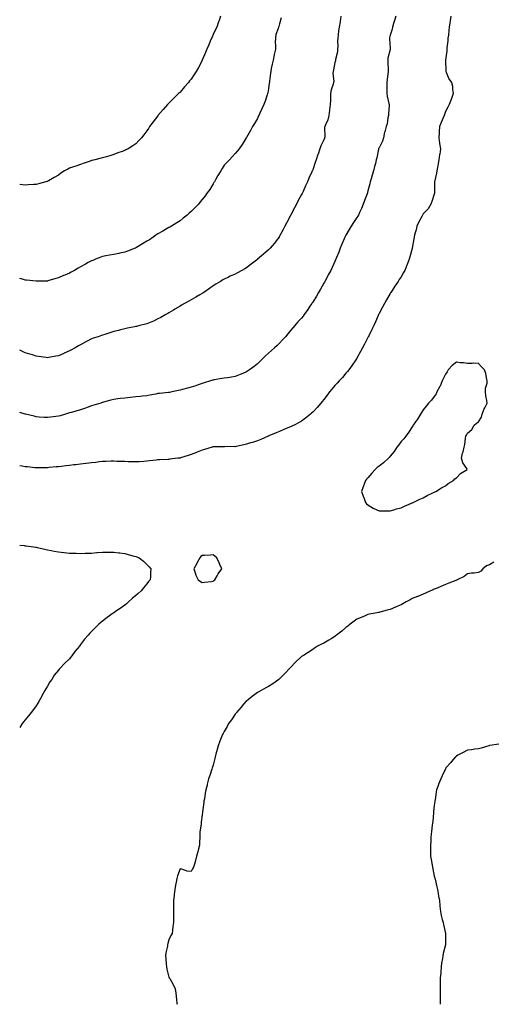
# Model space of a CAD drawing. Units: inches. Extents: x 865523 to 868163, y 7210778 to 7213418.
# Drawn here: x 865523 to 865951, y 7210778 to 7211669 of the extents above; entities that cross this region are included whole.
import ezdxf

# ---------------------------------------------------------------- set-up
doc = ezdxf.new("R2010")
doc.units = ezdxf.units.IN
doc.header["$MEASUREMENT"] = 0
doc.layers.add('Contour_86557210', color=7, linetype='Continuous', true_color=0x50899c)

msp = doc.modelspace()

# ---------------------------------------------------------------- linework, layer by layer
at = {"layer": 'Contour_86557210'}
for points in [[(865813.61, 7211671.92, 3325), (865812.89, 7211667.08, 3325), (865812.8, 7211666.67, 3325), (865811.97, 7211661.92, 3325), (865811.37, 7211658.6, 3325), (865811.11, 7211654.99, 3325), (865810.65, 7211651.92, 3325), (865810.6, 7211649.36, 3325), (865810.68, 7211644.56, 3325), (865810.64, 7211641.92, 3325), (865810.42, 7211639.56, 3325), (865808.73, 7211632.6, 3325), (865808.65, 7211631.92, 3325), (865808.55, 7211631.43, 3325), (865808.05, 7211629.97, 3325), (865806.73, 7211623.23, 3325), (865806.56, 7211621.92, 3325), (865806.4, 7211620.28, 3325), (865807.09, 7211612.88, 3325), (865806.95, 7211611.92, 3325), (865806.61, 7211610.47, 3325), (865804.82, 7211605.16, 3325), (865804.23, 7211601.92, 3325), (865804.05, 7211597.92, 3325), (865804.18, 7211595.79, 3325), (865803.97, 7211591.92, 3325), (865803.32, 7211587.19, 3325), (865803.22, 7211586.74, 3325), (865802.69, 7211581.92, 3325), (865801.9, 7211578.07, 3325), (865799.55, 7211573.42, 3325), (865799.04, 7211571.92, 3325), (865798.87, 7211571.1, 3325), (865798.9, 7211562.78, 3325), (865798.78, 7211561.92, 3325), (865798.62, 7211561.35, 3325), (865798.05, 7211559.95, 3325), (865795.55, 7211554.42, 3325), (865794.5, 7211551.92, 3325), (865792.87, 7211547.1, 3325), (865792.7, 7211546.57, 3325), (865791.19, 7211541.92, 3325), (865790.37, 7211539.6, 3325), (865788.05, 7211532.97, 3325), (865787.74, 7211532.23, 3325), (865787.61, 7211531.92, 3325), (865787.28, 7211531.14, 3325), (865784.71, 7211525.26, 3325), (865783.32, 7211521.92, 3325), (865781.65, 7211518.33, 3325), (865779.47, 7211513.35, 3325), (865778.84, 7211511.92, 3325), (865778.57, 7211511.41, 3325), (865778.05, 7211510.38, 3325), (865775.01, 7211504.95, 3325), (865773.39, 7211501.92, 3325), (865771.51, 7211498.46, 3325), (865768.34, 7211492.21, 3325), (865768.19, 7211491.92, 3325), (865768.14, 7211491.82, 3325), (865768.05, 7211491.63, 3325), (865764.66, 7211485.32, 3325), (865762.89, 7211481.92, 3325), (865761.25, 7211478.72, 3325), (865758.05, 7211472.72, 3325), (865757.77, 7211472.21, 3325), (865757.6, 7211471.92, 3325), (865755.93, 7211469.81, 3325), (865753.41, 7211466.57, 3325), (865749.52, 7211461.92, 3325), (865748.81, 7211461.16, 3325), (865748.05, 7211460.38, 3325), (865743.49, 7211456.47, 3325), (865738.24, 7211451.92, 3325), (865738.14, 7211451.82, 3325), (865738.05, 7211451.74, 3325), (865737.32, 7211451.2, 3325), (865732.44, 7211447.53, 3325), (865728.05, 7211444.15, 3325), (865726.59, 7211443.38, 3325), (865723.98, 7211441.92, 3325), (865720.15, 7211439.81, 3325), (865718.05, 7211438.58, 3325), (865713.42, 7211436.55, 3325), (865712.02, 7211435.88, 3325), (865708.05, 7211434.09, 3325), (865706.73, 7211433.25, 3325), (865704.64, 7211431.92, 3325), (865700.58, 7211429.38, 3325), (865698.05, 7211427.88, 3325), (865694.62, 7211425.36, 3325), (865689.44, 7211421.92, 3325), (865688.58, 7211421.39, 3325), (865688.05, 7211421.08, 3325), (865686.02, 7211419.89, 3325), (865682.28, 7211417.68, 3325), (865678.05, 7211415.2, 3325), (865675.95, 7211414.01, 3325), (865672.14, 7211411.92, 3325), (865669.52, 7211410.46, 3325), (865668.05, 7211409.6, 3325), (865663.28, 7211406.69, 3325), (865662.17, 7211406.04, 3325), (865658.05, 7211403.6, 3325), (865657, 7211402.97, 3325), (865655.08, 7211401.92, 3325), (865650.63, 7211399.34, 3325), (865648.05, 7211397.99, 3325), (865643.9, 7211396.08, 3325), (865640.98, 7211394.85, 3325), (865638.05, 7211393.58, 3325), (865636.75, 7211393.21, 3325), (865631.83, 7211391.92, 3325), (865628.76, 7211391.22, 3325), (865628.05, 7211391.06, 3325), (865626.95, 7211390.83, 3325), (865620.46, 7211389.52, 3325), (865618.05, 7211388.99, 3325), (865614.21, 7211388.09, 3325), (865612.35, 7211387.62, 3325), (865608.05, 7211386.67, 3325), (865604.52, 7211385.46, 3325), (865600.08, 7211383.95, 3325), (865598.05, 7211383.27, 3325), (865597.04, 7211382.94, 3325), (865594.02, 7211381.92, 3325), (865589.46, 7211380.51, 3325), (865588.05, 7211380.03, 3325), (865584.04, 7211377.92, 3325), (865582.73, 7211377.23, 3325), (865578.05, 7211374.65, 3325), (865576.28, 7211373.68, 3325), (865573.14, 7211371.92, 3325), (865569.86, 7211370.1, 3325), (865568.05, 7211369.15, 3325), (865563.09, 7211366.88, 3325), (865562.95, 7211366.82, 3325), (865558.05, 7211364.69, 3325), (865555.69, 7211364.28, 3325), (865549.27, 7211363.13, 3325), (865548.05, 7211362.92, 3325), (865546.87, 7211363.09, 3325), (865540.15, 7211364.03, 3325), (865538.05, 7211364.34, 3325), (865534.6, 7211365.38, 3325), (865532.22, 7211366.1, 3325), (865528.05, 7211367.33, 3325), (865524.97, 7211368.83, 3325), (865523, 7211369.75, 3325)], [(865863.21, 7211671.92, 3326), (865861.98, 7211667.99, 3326), (865861.29, 7211665.16, 3326), (865860.39, 7211661.92, 3326), (865860, 7211659.97, 3326), (865858.05, 7211654.62, 3326), (865857.62, 7211652.35, 3326), (865857.59, 7211651.92, 3326), (865857.57, 7211651.45, 3326), (865858.05, 7211642.97, 3326), (865858.14, 7211642.02, 3326), (865858.13, 7211641.92, 3326), (865858.12, 7211641.86, 3326), (865858.05, 7211641.72, 3326), (865856.05, 7211633.93, 3326), (865855.96, 7211631.92, 3326), (865855.9, 7211629.77, 3326), (865856.26, 7211623.7, 3326), (865856.19, 7211621.92, 3326), (865855.92, 7211619.79, 3326), (865855.53, 7211614.44, 3326), (865855.17, 7211611.92, 3326), (865855.24, 7211609.11, 3326), (865855.14, 7211604.83, 3326), (865855.22, 7211601.92, 3326), (865855.48, 7211599.34, 3326), (865857.04, 7211592.94, 3326), (865857.17, 7211591.92, 3326), (865857.14, 7211591, 3326), (865856.56, 7211583.4, 3326), (865856.51, 7211581.92, 3326), (865856.01, 7211579.89, 3326), (865855.48, 7211574.5, 3326), (865854.53, 7211571.92, 3326), (865853.23, 7211567.1, 3326), (865853.12, 7211566.84, 3326), (865852.22, 7211561.92, 3326), (865851.25, 7211558.72, 3326), (865848.05, 7211552.76, 3326), (865847.72, 7211552.25, 3326), (865847.65, 7211551.92, 3326), (865847.52, 7211551.39, 3326), (865846.2, 7211543.78, 3326), (865845.62, 7211541.92, 3326), (865844.74, 7211538.6, 3326), (865844.05, 7211535.92, 3326), (865842.96, 7211531.92, 3326), (865841.84, 7211528.13, 3326), (865840.9, 7211524.77, 3326), (865840.07, 7211521.92, 3326), (865839.68, 7211520.3, 3326), (865838.05, 7211513.74, 3326), (865837.66, 7211512.31, 3326), (865837.55, 7211511.92, 3326), (865837.25, 7211511.12, 3326), (865835, 7211504.97, 3326), (865833.81, 7211501.92, 3326), (865832.1, 7211497.88, 3326), (865830.5, 7211494.38, 3326), (865829.41, 7211491.92, 3326), (865828.9, 7211491.06, 3326), (865828.05, 7211489.65, 3326), (865824.93, 7211485.05, 3326), (865822.89, 7211481.92, 3326), (865821.1, 7211478.87, 3326), (865818.05, 7211473.62, 3326), (865817.46, 7211472.51, 3326), (865817.14, 7211471.92, 3326), (865816.48, 7211470.36, 3326), (865814.43, 7211465.53, 3326), (865812.96, 7211461.92, 3326), (865811.56, 7211458.4, 3326), (865809.57, 7211453.44, 3326), (865808.96, 7211451.92, 3326), (865808.68, 7211451.3, 3326), (865808.05, 7211449.99, 3326), (865805.57, 7211444.4, 3326), (865804.41, 7211441.92, 3326), (865802.19, 7211437.78, 3326), (865800.14, 7211434.01, 3326), (865799.01, 7211431.92, 3326), (865798.66, 7211431.31, 3326), (865798.05, 7211430.22, 3326), (865795.03, 7211424.93, 3326), (865793.29, 7211421.92, 3326), (865791.37, 7211418.6, 3326), (865788.05, 7211413.13, 3326), (865787.56, 7211412.41, 3326), (865787.23, 7211411.92, 3326), (865785.55, 7211409.42, 3326), (865783.55, 7211406.43, 3326), (865780.49, 7211401.92, 3326), (865779.45, 7211400.53, 3326), (865778.05, 7211398.8, 3326), (865774.76, 7211395.22, 3326), (865771.81, 7211391.92, 3326), (865770.11, 7211389.87, 3326), (865768.05, 7211387.51, 3326), (865765.54, 7211384.44, 3326), (865763.41, 7211381.92, 3326), (865760.87, 7211379.11, 3326), (865758.05, 7211376.18, 3326), (865755.93, 7211374.05, 3326), (865753.64, 7211371.92, 3326), (865750.66, 7211369.3, 3326), (865748.05, 7211367.12, 3326), (865745.38, 7211364.6, 3326), (865742.61, 7211361.92, 3326), (865740.37, 7211359.6, 3326), (865738.05, 7211357.23, 3326), (865734.98, 7211354.99, 3326), (865730.77, 7211351.92, 3326), (865729.17, 7211350.81, 3326), (865728.05, 7211350.08, 3326), (865724.8, 7211348.68, 3326), (865722.41, 7211347.56, 3326), (865718.05, 7211345.85, 3326), (865714.67, 7211345.3, 3326), (865710.89, 7211344.75, 3326), (865708.05, 7211344.3, 3326), (865706, 7211343.97, 3326), (865698.96, 7211342.82, 3326), (865698.05, 7211342.68, 3326), (865697.47, 7211342.51, 3326), (865695.75, 7211341.92, 3326), (865689.93, 7211340.05, 3326), (865688.05, 7211339.46, 3326), (865684.38, 7211338.25, 3326), (865682.39, 7211337.58, 3326), (865678.05, 7211336.18, 3326), (865674.7, 7211335.26, 3326), (865670.17, 7211334.03, 3326), (865668.05, 7211333.46, 3326), (865666.76, 7211333.21, 3326), (865660.59, 7211331.92, 3326), (865658.45, 7211331.53, 3326), (865658.05, 7211331.43, 3326), (865657.51, 7211331.37, 3326), (865649.4, 7211330.57, 3326), (865648.05, 7211330.4, 3326), (865646.16, 7211330.03, 3326), (865640.87, 7211329.11, 3326), (865638.05, 7211328.52, 3326), (865634.23, 7211328.11, 3326), (865632.11, 7211327.86, 3326), (865628.05, 7211327.43, 3326), (865623.05, 7211326.92, 3326), (865618.05, 7211326.43, 3326), (865614.11, 7211325.85, 3326), (865611.69, 7211325.55, 3326), (865608.05, 7211325.06, 3326), (865605.53, 7211324.44, 3326), (865598.82, 7211322.7, 3326), (865598.05, 7211322.51, 3326), (865597.64, 7211322.33, 3326), (865596.5, 7211321.92, 3326), (865590.13, 7211319.85, 3326), (865588.05, 7211319.24, 3326), (865583.95, 7211317.82, 3326), (865582.63, 7211317.33, 3326), (865578.05, 7211315.83, 3326), (865575.08, 7211314.89, 3326), (865569.62, 7211313.48, 3326), (865568.05, 7211313.03, 3326), (865567.2, 7211312.78, 3326), (865564.45, 7211311.92, 3326), (865559.56, 7211310.42, 3326), (865558.05, 7211309.99, 3326), (865555.82, 7211309.69, 3326), (865550.92, 7211309.05, 3326), (865548.05, 7211308.68, 3326), (865545.02, 7211308.89, 3326), (865540.73, 7211309.24, 3326), (865538.05, 7211309.42, 3326), (865536.04, 7211309.91, 3326), (865528.11, 7211311.86, 3326), (865528.05, 7211311.88, 3326), (865528.01, 7211311.88, 3326), (865527.89, 7211311.92, 3326), (865523, 7211313.43, 3326)], [(865912.92, 7211671.92, 3327), (865912.48, 7211667.49, 3327), (865912.09, 7211665.96, 3327), (865911.54, 7211661.92, 3327), (865911.08, 7211658.89, 3327), (865910.77, 7211654.63, 3327), (865910.42, 7211651.92, 3327), (865910.29, 7211649.67, 3327), (865909.44, 7211643.31, 3327), (865909.35, 7211641.92, 3327), (865909.47, 7211640.49, 3327), (865908.12, 7211632, 3327), (865908.13, 7211631.92, 3327), (865908.12, 7211631.84, 3327), (865908.5, 7211622.37, 3327), (865908.46, 7211621.92, 3327), (865908.88, 7211621.1, 3327), (865911.29, 7211615.16, 3327), (865913.67, 7211611.92, 3327), (865914.63, 7211608.5, 3327), (865914.54, 7211605.44, 3327), (865915.13, 7211601.92, 3327), (865913.64, 7211597.51, 3327), (865913.36, 7211596.61, 3327), (865911.6, 7211591.92, 3327), (865910.36, 7211589.62, 3327), (865908.05, 7211585.49, 3327), (865907.18, 7211582.78, 3327), (865906.88, 7211581.92, 3327), (865906.07, 7211579.95, 3327), (865904.25, 7211575.71, 3327), (865902.82, 7211571.92, 3327), (865902.59, 7211567.39, 3327), (865902.53, 7211566.39, 3327), (865902.29, 7211561.92, 3327), (865902.9, 7211557.08, 3327), (865902.92, 7211556.78, 3327), (865903.63, 7211551.92, 3327), (865902.95, 7211547.02, 3327), (865902.92, 7211546.78, 3327), (865902.24, 7211541.92, 3327), (865901.49, 7211538.48, 3327), (865900.94, 7211534.81, 3327), (865900.38, 7211531.92, 3327), (865900.04, 7211529.93, 3327), (865898.25, 7211522.12, 3327), (865898.21, 7211521.92, 3327), (865898.19, 7211521.78, 3327), (865898.31, 7211512.17, 3327), (865898.28, 7211511.92, 3327), (865898.27, 7211511.71, 3327), (865898.05, 7211510.69, 3327), (865895.69, 7211504.28, 3327), (865894.96, 7211501.92, 3327), (865892.37, 7211497.6, 3327), (865888.05, 7211492.99, 3327), (865887.64, 7211492.33, 3327), (865887.48, 7211491.92, 3327), (865886.86, 7211490.73, 3327), (865884.22, 7211485.75, 3327), (865882.25, 7211481.92, 3327), (865881.55, 7211478.42, 3327), (865880.28, 7211474.15, 3327), (865879.75, 7211471.92, 3327), (865879.64, 7211470.34, 3327), (865878.11, 7211461.98, 3327), (865878.1, 7211461.92, 3327), (865878.09, 7211461.88, 3327), (865878.05, 7211461.74, 3327), (865875.94, 7211454.03, 3327), (865875.21, 7211451.92, 3327), (865873.46, 7211447.33, 3327), (865873.24, 7211446.72, 3327), (865871.29, 7211441.92, 3327), (865870.09, 7211439.87, 3327), (865868.05, 7211436.2, 3327), (865866.41, 7211433.56, 3327), (865865.38, 7211431.92, 3327), (865862.42, 7211427.55, 3327), (865859.9, 7211423.76, 3327), (865858.66, 7211421.92, 3327), (865858.41, 7211421.57, 3327), (865858.05, 7211421.02, 3327), (865854.79, 7211415.18, 3327), (865852.99, 7211411.92, 3327), (865851.26, 7211408.72, 3327), (865848.05, 7211402.8, 3327), (865847.76, 7211402.21, 3327), (865847.63, 7211401.92, 3327), (865847.3, 7211401.16, 3327), (865844.78, 7211395.2, 3327), (865843.28, 7211391.92, 3327), (865841.64, 7211388.33, 3327), (865838.87, 7211382.74, 3327), (865838.47, 7211381.92, 3327), (865838.33, 7211381.65, 3327), (865838.05, 7211381.12, 3327), (865834.89, 7211375.08, 3327), (865833.25, 7211371.92, 3327), (865831.42, 7211368.54, 3327), (865828.05, 7211362.37, 3327), (865827.88, 7211362.1, 3327), (865827.77, 7211361.92, 3327), (865827.1, 7211360.96, 3327), (865823.77, 7211356.2, 3327), (865820.66, 7211351.92, 3327), (865819.51, 7211350.46, 3327), (865818.05, 7211348.78, 3327), (865814.91, 7211345.06, 3327), (865811.97, 7211341.92, 3327), (865810.09, 7211339.89, 3327), (865808.05, 7211337.76, 3327), (865805.39, 7211334.58, 3327), (865803.25, 7211331.92, 3327), (865801.01, 7211328.95, 3327), (865798.05, 7211325.03, 3327), (865796.64, 7211323.33, 3327), (865795.5, 7211321.92, 3327), (865792.03, 7211317.94, 3327), (865788.05, 7211313.72, 3327), (865787.11, 7211312.86, 3327), (865786.04, 7211311.92, 3327), (865781.64, 7211308.33, 3327), (865778.05, 7211305.53, 3327), (865775.69, 7211304.28, 3327), (865771.22, 7211301.92, 3327), (865769.04, 7211300.92, 3327), (865768.05, 7211300.47, 3327), (865765.47, 7211299.34, 3327), (865762.08, 7211297.9, 3327), (865758.05, 7211296.02, 3327), (865755.15, 7211294.83, 3327), (865748.29, 7211292.15, 3327), (865748.05, 7211292.06, 3327), (865747.95, 7211292.02, 3327), (865747.75, 7211291.92, 3327), (865741.07, 7211288.91, 3327), (865738.05, 7211287.62, 3327), (865733.68, 7211286.3, 3327), (865731.93, 7211285.81, 3327), (865728.05, 7211284.65, 3327), (865725.79, 7211284.17, 3327), (865718.68, 7211282.55, 3327), (865718.05, 7211282.41, 3327), (865717.55, 7211282.43, 3327), (865708.54, 7211282.41, 3327), (865708.05, 7211282.43, 3327), (865707.55, 7211282.41, 3327), (865698.39, 7211282.25, 3327), (865698.05, 7211282.25, 3327), (865697.8, 7211282.17, 3327), (865697.01, 7211281.92, 3327), (865690.19, 7211279.77, 3327), (865688.05, 7211279.19, 3327), (865683.48, 7211277.35, 3327), (865682.87, 7211277.1, 3327), (865678.05, 7211275.24, 3327), (865675.49, 7211274.48, 3327), (865668.4, 7211272.27, 3327), (865668.05, 7211272.15, 3327), (865667.83, 7211272.13, 3327), (865666, 7211271.92, 3327), (865658.95, 7211271.02, 3327), (865658.05, 7211270.88, 3327), (865656.98, 7211270.85, 3327), (865649.38, 7211270.59, 3327), (865648.05, 7211270.53, 3327), (865646.5, 7211270.36, 3327), (865640.44, 7211269.54, 3327), (865638.05, 7211269.28, 3327), (865635.25, 7211269.13, 3327), (865631.15, 7211268.81, 3327), (865628.05, 7211268.64, 3327), (865624.89, 7211268.76, 3327), (865621.14, 7211268.83, 3327), (865618.05, 7211268.95, 3327), (865615.16, 7211269.03, 3327), (865610.83, 7211269.15, 3327), (865608.05, 7211269.21, 3327), (865605.3, 7211269.17, 3327), (865600.87, 7211269.11, 3327), (865598.05, 7211269.07, 3327), (865594.78, 7211268.64, 3327), (865591.77, 7211268.21, 3327), (865588.05, 7211267.76, 3327), (865583.26, 7211267.13, 3327), (865582.89, 7211267.08, 3327), (865578.05, 7211266.49, 3327), (865573.91, 7211266.06, 3327), (865572.04, 7211265.92, 3327), (865568.05, 7211265.51, 3327), (865564.81, 7211265.16, 3327), (865560.76, 7211264.63, 3327), (865558.05, 7211264.3, 3327), (865555.88, 7211264.09, 3327), (865549.66, 7211263.54, 3327), (865548.05, 7211263.38, 3327), (865546.6, 7211263.37, 3327), (865539.42, 7211263.29, 3327), (865538.05, 7211263.29, 3327), (865536.56, 7211263.4, 3327), (865530.17, 7211264.05, 3327), (865528.05, 7211264.21, 3327), (865525.3, 7211264.67, 3327), (865523, 7211265.03, 3327)], [(865759.61, 7211670.36, 3324), (865758.05, 7211664.77, 3324), (865757.39, 7211662.58, 3324), (865757.11, 7211661.92, 3324), (865756.86, 7211660.73, 3324), (865754.75, 7211655.22, 3324), (865754.29, 7211651.92, 3324), (865754.18, 7211648.05, 3324), (865754.5, 7211645.47, 3324), (865754.38, 7211641.92, 3324), (865753.34, 7211637.21, 3324), (865753.23, 7211636.74, 3324), (865752.21, 7211631.92, 3324), (865751.54, 7211628.42, 3324), (865750.61, 7211624.48, 3324), (865750.08, 7211621.92, 3324), (865749.82, 7211620.16, 3324), (865749.02, 7211612.9, 3324), (865748.89, 7211611.92, 3324), (865748.77, 7211611.2, 3324), (865748.05, 7211606.18, 3324), (865747.45, 7211602.53, 3324), (865747.31, 7211601.92, 3324), (865746.94, 7211600.81, 3324), (865745.01, 7211594.95, 3324), (865743.96, 7211591.92, 3324), (865742.07, 7211587.9, 3324), (865740.28, 7211584.15, 3324), (865739.22, 7211581.92, 3324), (865738.85, 7211581.12, 3324), (865738.05, 7211579.38, 3324), (865735.29, 7211574.67, 3324), (865733.7, 7211571.92, 3324), (865731.66, 7211568.31, 3324), (865728.05, 7211562.08, 3324), (865727.95, 7211561.92, 3324), (865727.79, 7211561.67, 3324), (865724.2, 7211555.77, 3324), (865721.55, 7211551.92, 3324), (865720.03, 7211549.95, 3324), (865718.05, 7211547.56, 3324), (865715.35, 7211544.62, 3324), (865712.78, 7211541.92, 3324), (865710.49, 7211539.48, 3324), (865708.05, 7211537.1, 3324), (865706.07, 7211533.91, 3324), (865704.81, 7211531.92, 3324), (865702.36, 7211527.6, 3324), (865700.48, 7211524.34, 3324), (865699.09, 7211521.92, 3324), (865698.7, 7211521.28, 3324), (865698.05, 7211520.3, 3324), (865694.87, 7211515.1, 3324), (865692.72, 7211511.92, 3324), (865690.71, 7211509.26, 3324), (865688.05, 7211505.98, 3324), (865686.21, 7211503.76, 3324), (865684.64, 7211501.92, 3324), (865681.44, 7211498.54, 3324), (865678.05, 7211495.1, 3324), (865676.35, 7211493.62, 3324), (865674.37, 7211491.92, 3324), (865670.93, 7211489.05, 3324), (865668.05, 7211486.76, 3324), (865665.1, 7211484.87, 3324), (865660.26, 7211481.92, 3324), (865658.89, 7211481.08, 3324), (865658.05, 7211480.63, 3324), (865654.86, 7211478.74, 3324), (865652.62, 7211477.35, 3324), (865648.05, 7211474.95, 3324), (865646.3, 7211473.68, 3324), (865643.63, 7211471.92, 3324), (865640.32, 7211469.65, 3324), (865638.05, 7211468.25, 3324), (865634.17, 7211465.79, 3324), (865628.65, 7211462.53, 3324), (865628.05, 7211462.15, 3324), (865627.88, 7211462.1, 3324), (865627.43, 7211461.92, 3324), (865620.65, 7211459.32, 3324), (865618.05, 7211458.37, 3324), (865613.51, 7211457.37, 3324), (865612.76, 7211457.21, 3324), (865608.05, 7211456.22, 3324), (865604.39, 7211455.59, 3324), (865601.04, 7211454.91, 3324), (865598.05, 7211454.36, 3324), (865596.26, 7211453.72, 3324), (865591.67, 7211451.92, 3324), (865589.07, 7211450.9, 3324), (865588.05, 7211450.51, 3324), (865585.04, 7211448.91, 3324), (865582.44, 7211447.53, 3324), (865578.05, 7211445.12, 3324), (865575.98, 7211443.99, 3324), (865572.52, 7211441.92, 3324), (865569.65, 7211440.32, 3324), (865568.05, 7211439.44, 3324), (865563.71, 7211437.58, 3324), (865562.78, 7211437.19, 3324), (865558.05, 7211435.1, 3324), (865555.56, 7211434.42, 3324), (865548.55, 7211432.43, 3324), (865548.05, 7211432.27, 3324), (865547.7, 7211432.27, 3324), (865538.29, 7211432.15, 3324), (865538.05, 7211432.15, 3324), (865537.8, 7211432.17, 3324), (865529.17, 7211433.03, 3324), (865528.05, 7211433.13, 3324), (865526.32, 7211433.66, 3324), (865523, 7211434.68, 3324)], [(865704.79, 7211671.92, 3323), (865703.01, 7211666.96, 3323), (865702.97, 7211666.84, 3323), (865701.21, 7211661.92, 3323), (865700.21, 7211659.75, 3323), (865698.05, 7211655.18, 3323), (865696.97, 7211652.99, 3323), (865696.5, 7211651.92, 3323), (865695.37, 7211649.24, 3323), (865693.96, 7211646, 3323), (865692.33, 7211641.92, 3323), (865691.06, 7211638.91, 3323), (865688.18, 7211632.06, 3323), (865688.13, 7211631.92, 3323), (865688.11, 7211631.86, 3323), (865688.05, 7211631.72, 3323), (865684.62, 7211625.34, 3323), (865682.69, 7211621.92, 3323), (865680.89, 7211619.09, 3323), (865678.05, 7211614.77, 3323), (865676.75, 7211613.23, 3323), (865675.67, 7211611.92, 3323), (865672.19, 7211607.78, 3323), (865668.05, 7211603.11, 3323), (865667.42, 7211602.55, 3323), (865666.79, 7211601.92, 3323), (865662.39, 7211597.58, 3323), (865658.05, 7211593.03, 3323), (865657.46, 7211592.51, 3323), (865656.79, 7211591.92, 3323), (865652.68, 7211587.29, 3323), (865648.05, 7211581.96, 3323), (865648.02, 7211581.92, 3323), (865647.94, 7211581.8, 3323), (865643.83, 7211576.14, 3323), (865640.57, 7211571.92, 3323), (865639.62, 7211570.36, 3323), (865638.05, 7211568.05, 3323), (865635.41, 7211564.56, 3323), (865633.25, 7211561.92, 3323), (865630.72, 7211559.24, 3323), (865628.05, 7211556.47, 3323), (865625.42, 7211554.56, 3323), (865621.19, 7211551.92, 3323), (865619.07, 7211550.9, 3323), (865618.05, 7211550.42, 3323), (865615.6, 7211549.46, 3323), (865611.91, 7211548.07, 3323), (865608.05, 7211546.57, 3323), (865604.45, 7211545.51, 3323), (865600.47, 7211544.34, 3323), (865598.05, 7211543.62, 3323), (865596.69, 7211543.29, 3323), (865591.07, 7211541.92, 3323), (865588.67, 7211541.3, 3323), (865588.05, 7211541.16, 3323), (865586.9, 7211540.77, 3323), (865581.21, 7211538.76, 3323), (865578.05, 7211537.72, 3323), (865573.72, 7211536.26, 3323), (865571.67, 7211535.53, 3323), (865568.05, 7211534.26, 3323), (865566.49, 7211533.48, 3323), (865563.67, 7211531.92, 3323), (865560.28, 7211529.69, 3323), (865558.05, 7211528.13, 3323), (865554.08, 7211525.88, 3323), (865549.08, 7211522.96, 3323), (865548.05, 7211522.35, 3323), (865547.73, 7211522.23, 3323), (865546.75, 7211521.92, 3323), (865539.89, 7211520.08, 3323), (865538.05, 7211519.67, 3323)], [(865538.05, 7211519.67, 3323), (865535.67, 7211519.54, 3323), (865530.81, 7211519.17, 3323), (865528.05, 7211519.03, 3323), (865525.53, 7211519.4, 3323), (865523, 7211519.64, 3323)], [(865523, 7211193.39, 3328), (865527.03, 7211192.94, 3328), (865528.05, 7211192.84, 3328), (865528.89, 7211192.76, 3328), (865535.42, 7211191.92, 3328), (865537.66, 7211191.53, 3328), (865538.05, 7211191.45, 3328), (865538.66, 7211191.31, 3328), (865545.73, 7211189.6, 3328), (865548.05, 7211189.03, 3328), (865551.55, 7211188.42, 3328), (865554.06, 7211187.92, 3328), (865558.05, 7211187.27, 3328), (865562.87, 7211186.74, 3328), (865563.27, 7211186.71, 3328), (865568.05, 7211186.2, 3328), (865572.12, 7211185.98, 3328), (865573.98, 7211185.98, 3328), (865578.05, 7211185.83, 3328), (865582.12, 7211185.98, 3328), (865583.94, 7211186.02, 3328), (865588.05, 7211186.2, 3328), (865592.69, 7211186.57, 3328), (865593.36, 7211186.61, 3328), (865598.05, 7211187.02, 3328), (865602.99, 7211186.98, 3328), (865603.11, 7211186.98, 3328), (865608.05, 7211186.92, 3328), (865612.54, 7211186.41, 3328), (865613.71, 7211186.26, 3328), (865618.05, 7211185.75, 3328), (865621.09, 7211184.97, 3328), (865626.54, 7211183.44, 3328), (865628.05, 7211183.05, 3328), (865628.88, 7211182.76, 3328), (865631.08, 7211181.92, 3328), (865634.88, 7211178.76, 3328), (865638.05, 7211175.69, 3328), (865639.98, 7211173.85, 3328), (865641.59, 7211171.92, 3328), (865641.34, 7211168.64, 3328), (865641.2, 7211165.06, 3328), (865640.98, 7211161.92, 3328), (865639.63, 7211160.34, 3328), (865638.05, 7211158.48, 3328), (865635.1, 7211154.87, 3328), (865632.85, 7211151.92, 3328), (865630.23, 7211149.73, 3328), (865628.05, 7211147.84, 3328), (865624.88, 7211145.08, 3328), (865621.38, 7211141.92, 3328), (865619.61, 7211140.36, 3328), (865618.05, 7211139.03, 3328), (865613.81, 7211136.16, 3328), (865608.79, 7211132.66, 3328), (865608.05, 7211132.15, 3328), (865607.91, 7211132.06, 3328), (865607.7, 7211131.92, 3328), (865602.09, 7211127.88, 3328), (865598.05, 7211124.6, 3328), (865596.49, 7211123.48, 3328), (865594.74, 7211121.92, 3328), (865591.32, 7211118.66, 3328), (865588.05, 7211115.16, 3328), (865586.37, 7211113.6, 3328), (865584.8, 7211111.92, 3328), (865581.63, 7211108.33, 3328), (865578.05, 7211103.48, 3328), (865577.4, 7211102.56, 3328), (865576.97, 7211101.92, 3328), (865572.93, 7211097.04, 3328), (865572.4, 7211096.28, 3328), (865569.3, 7211091.92, 3328), (865568.7, 7211091.28, 3328), (865568.05, 7211090.53, 3328), (865563.65, 7211086.31, 3328), (865559.6, 7211081.92, 3328), (865558.79, 7211081.18, 3328), (865558.05, 7211080.26, 3328), (865554.26, 7211075.71, 3328), (865551.94, 7211071.92, 3328), (865550.31, 7211069.65, 3328), (865548.05, 7211065.81, 3328), (865546.57, 7211063.4, 3328), (865545.84, 7211061.92, 3328), (865543.15, 7211057.02, 3328), (865543.08, 7211056.88, 3328), (865540.39, 7211051.92, 3328), (865539.48, 7211050.49, 3328), (865538.05, 7211048.09, 3328), (865535.39, 7211044.58, 3328), (865533.28, 7211041.92, 3328), (865530.99, 7211038.97, 3328), (865528.05, 7211035.4, 3328), (865526.55, 7211033.42, 3328), (865525.32, 7211031.92, 3328), (865523, 7211028.33, 3328)], [(865952.04, 7211177.94, 3327), (865948.05, 7211175.49, 3327), (865945.39, 7211174.58, 3327), (865941.93, 7211171.92, 3327), (865940.05, 7211169.93, 3327), (865938.05, 7211168.66, 3327), (865934.24, 7211168.11, 3327), (865931.86, 7211168.11, 3327), (865928.05, 7211167.33, 3327), (865924.99, 7211164.99, 3327), (865918.86, 7211161.92, 3327), (865918.32, 7211161.65, 3327), (865918.05, 7211161.53, 3327), (865917.41, 7211161.28, 3327), (865911.09, 7211158.87, 3327), (865908.05, 7211157.7, 3327), (865904.02, 7211155.94, 3327), (865900.65, 7211154.52, 3327), (865898.05, 7211153.4, 3327), (865897.01, 7211152.96, 3327), (865894.65, 7211151.92, 3327), (865890.04, 7211149.93, 3327), (865888.05, 7211149.07, 3327), (865883.18, 7211147.04, 3327), (865883, 7211146.98, 3327), (865878.05, 7211144.97, 3327), (865876.13, 7211143.83, 3327), (865872.67, 7211141.92, 3327), (865869.71, 7211140.26, 3327), (865868.05, 7211139.38, 3327), (865863.54, 7211137.41, 3327), (865862.87, 7211137.1, 3327), (865858.05, 7211135.16, 3327), (865855.53, 7211134.44, 3327), (865848.89, 7211132.76, 3327), (865848.05, 7211132.53, 3327), (865847.52, 7211132.45, 3327), (865844.57, 7211131.92, 3327), (865839.21, 7211130.77, 3327), (865838.05, 7211130.51, 3327), (865835.61, 7211129.48, 3327), (865831.98, 7211127.99, 3327), (865828.05, 7211126.26, 3327), (865825.46, 7211124.52, 3327), (865821.9, 7211121.92, 3327), (865819.8, 7211120.18, 3327), (865818.05, 7211118.8, 3327), (865814.3, 7211115.67, 3327), (865809.55, 7211111.92, 3327), (865808.77, 7211111.2, 3327), (865808.05, 7211110.59, 3327), (865804.76, 7211108.62, 3327), (865802.63, 7211107.35, 3327), (865798.05, 7211104.73, 3327), (865796.16, 7211103.81, 3327), (865792.41, 7211101.92, 3327), (865789.82, 7211100.14, 3327), (865788.05, 7211098.97, 3327), (865783.82, 7211096.14, 3327), (865779.72, 7211093.58, 3327), (865778.05, 7211092.53, 3327), (865777.7, 7211092.27, 3327), (865777.22, 7211091.92, 3327), (865772.56, 7211087.41, 3327), (865768.05, 7211082.8, 3327), (865767.64, 7211082.33, 3327), (865767.28, 7211081.92, 3327), (865762.8, 7211077.17, 3327), (865758.05, 7211072.37, 3327), (865757.8, 7211072.17, 3327), (865757.5, 7211071.92, 3327), (865752, 7211067.97, 3327), (865748.05, 7211065.51, 3327), (865745.75, 7211064.22, 3327), (865741.46, 7211061.92, 3327), (865739.29, 7211060.69, 3327), (865738.05, 7211059.95, 3327), (865733.44, 7211056.53, 3327), (865729.87, 7211053.74, 3327), (865728.05, 7211052.33, 3327), (865727.85, 7211052.12, 3327), (865727.67, 7211051.92, 3327), (865725.55, 7211049.42, 3327), (865723.26, 7211046.71, 3327), (865719.2, 7211041.92, 3327), (865718.69, 7211041.28, 3327), (865718.05, 7211040.59, 3327), (865714.53, 7211035.44, 3327), (865711.92, 7211031.92, 3327), (865710.6, 7211029.36, 3327), (865708.05, 7211024.87, 3327), (865707, 7211022.97, 3327), (865706.36, 7211021.92, 3327), (865705.28, 7211019.15, 3327), (865704.07, 7211015.9, 3327), (865702.43, 7211011.92, 3327), (865701.59, 7211008.38, 3327), (865700.51, 7211004.38, 3327), (865699.9, 7211001.92, 3327), (865699.55, 7211000.42, 3327), (865698.05, 7210994.42, 3327), (865697.4, 7210992.56, 3327), (865697.16, 7210991.92, 3327), (865696.73, 7210990.61, 3327), (865694.94, 7210985.03, 3327), (865693.91, 7210981.92, 3327), (865692.73, 7210977.25, 3327), (865692.51, 7210976.37, 3327), (865691.4, 7210971.92, 3327), (865690.9, 7210969.07, 3327), (865690.07, 7210963.93, 3327), (865689.7, 7210961.92, 3327), (865689.45, 7210960.51, 3327), (865688.29, 7210952.15, 3327), (865688.25, 7210951.92, 3327), (865688.23, 7210951.74, 3327), (865688.05, 7210949.28, 3327), (865687.24, 7210942.74, 3327), (865687.19, 7210941.92, 3327), (865687.1, 7210940.98, 3327), (865686.08, 7210933.89, 3327), (865685.92, 7210931.92, 3327), (865685.86, 7210929.73, 3327), (865685.8, 7210924.17, 3327), (865685.72, 7210921.92, 3327), (865684.8, 7210918.66, 3327), (865684.11, 7210915.87, 3327), (865682.92, 7210911.92, 3327), (865681.95, 7210908.01, 3327), (865681.01, 7210904.89, 3327), (865680.2, 7210901.92, 3327), (865679.38, 7210900.59, 3327), (865678.05, 7210898.01, 3327), (865674.41, 7210898.29, 3327), (865669.72, 7210900.26, 3327), (865668.05, 7210900.53, 3327), (865665.68, 7210894.28, 3327), (865665.18, 7210891.92, 3327), (865664.62, 7210888.5, 3327), (865664.09, 7210885.88, 3327), (865663.44, 7210881.92, 3327), (865662.74, 7210877.23, 3327), (865662.7, 7210876.57, 3327), (865662.04, 7210871.92, 3327), (865662.19, 7210867.78, 3327), (865662.16, 7210866.04, 3327), (865662.24, 7210861.92, 3327), (865662.16, 7210857.8, 3327), (865662.06, 7210855.94, 3327), (865662.01, 7210851.92, 3327), (865661.66, 7210848.31, 3327), (865661.15, 7210845.03, 3327), (865660.82, 7210841.92, 3327), (865659.85, 7210840.12, 3327), (865658.05, 7210836.3, 3327), (865657.02, 7210832.96, 3327), (865656.81, 7210831.92, 3327), (865656.59, 7210830.46, 3327), (865655.33, 7210824.63, 3327), (865654.98, 7210821.92, 3327), (865655.22, 7210819.09, 3327), (865655.47, 7210814.5, 3327), (865655.67, 7210811.92, 3327), (865656.03, 7210809.89, 3327), (865658.05, 7210802.62, 3327), (865658.27, 7210802.13, 3327), (865658.36, 7210801.92, 3327), (865658.74, 7210801.22, 3327), (865661.95, 7210795.83, 3327), (865663.72, 7210791.92, 3327), (865664.23, 7210788.11, 3327), (865664.49, 7210785.47, 3327), (865664.97, 7210781.92, 3327), (865665.29, 7210779.17, 3327), (865665.4, 7210778, 3327)], [(865956.51, 7211013.46, 3326), (865948.25, 7211012.12, 3326), (865948.05, 7211012.1, 3326), (865947.92, 7211012.06, 3326), (865947.36, 7211011.92, 3326), (865940.34, 7211009.63, 3326), (865938.05, 7211009.11, 3326), (865934.84, 7211008.7, 3326), (865931.73, 7211008.23, 3326), (865928.05, 7211007.8, 3326), (865924.25, 7211005.71, 3326), (865919.4, 7211003.27, 3326), (865918.05, 7211002.56, 3326), (865917.71, 7211002.27, 3326), (865917.35, 7211001.92, 3326), (865913.67, 7210997.55, 3326), (865913.11, 7210996.86, 3326), (865908.58, 7210991.92, 3326), (865908.38, 7210991.59, 3326), (865908.05, 7210991.06, 3326), (865905.2, 7210984.77, 3326), (865903.91, 7210981.92, 3326), (865902.22, 7210977.76, 3326), (865901.26, 7210975.14, 3326), (865900.06, 7210971.92, 3326), (865899.78, 7210970.18, 3326), (865898.73, 7210962.6, 3326), (865898.62, 7210961.92, 3326), (865898.55, 7210961.41, 3326), (865898.05, 7210957.7, 3326), (865897.49, 7210952.47, 3326), (865897.49, 7210951.92, 3326), (865897.43, 7210951.3, 3326), (865896.63, 7210943.35, 3326), (865896.52, 7210941.92, 3326), (865896.27, 7210940.14, 3326), (865895.51, 7210934.46, 3326), (865895.15, 7210931.92, 3326), (865894.96, 7210928.83, 3326), (865894.81, 7210925.16, 3326), (865894.63, 7210921.92, 3326), (865894.61, 7210918.48, 3326), (865894.68, 7210915.3, 3326), (865894.73, 7210911.92, 3326), (865895.18, 7210909.05, 3326), (865896, 7210903.97, 3326), (865896.31, 7210901.92, 3326), (865896.61, 7210900.47, 3326), (865898.05, 7210893.91, 3326), (865898.48, 7210892.35, 3326), (865898.62, 7210891.92, 3326), (865898.79, 7210891.18, 3326), (865900.49, 7210884.36, 3326), (865901, 7210881.92, 3326), (865901.6, 7210878.37, 3326), (865901.98, 7210875.85, 3326), (865902.63, 7210871.92, 3326), (865903.11, 7210866.98, 3326), (865903.12, 7210866.84, 3326), (865903.61, 7210861.92, 3326), (865904.35, 7210858.23, 3326), (865905.27, 7210854.69, 3326), (865905.97, 7210851.92, 3326), (865906.35, 7210850.22, 3326), (865908.05, 7210841.92, 3326), (865908.05, 7210831.92, 3326), (865906.1, 7210823.87, 3326), (865905.87, 7210821.92, 3326), (865905.46, 7210819.32, 3326), (865904.7, 7210815.26, 3326), (865904.26, 7210811.92, 3326), (865903.9, 7210807.78, 3326), (865903.83, 7210806.14, 3326), (865903.5, 7210801.92, 3326), (865903.45, 7210797.31, 3326), (865903.46, 7210796.51, 3326), (865903.34, 7210791.92, 3326), (865903.36, 7210787.23, 3326), (865903.37, 7210786.61, 3326), (865903.34, 7210781.92, 3326), (865903.28, 7210778, 3326)]]:
    msp.add_polyline3d(points, dxfattribs=at)
for points in [[(865878.05, 7211231.63, 3328), (865878.26, 7211231.71, 3328), (865878.88, 7211231.92, 3328), (865885.04, 7211234.93, 3328), (865888.05, 7211236.16, 3328), (865891.75, 7211238.23, 3328), (865896.72, 7211240.59, 3328), (865898.05, 7211241.26, 3328), (865898.53, 7211241.43, 3328), (865899.49, 7211241.92, 3328), (865904.69, 7211245.28, 3328), (865908.05, 7211246.98, 3328), (865910.73, 7211249.24, 3328), (865915.31, 7211251.92, 3328), (865916.74, 7211253.23, 3328), (865918.05, 7211254.13, 3328), (865921.91, 7211258.05, 3328), (865927.75, 7211261.92, 3328), (865927.39, 7211262.58, 3328), (865923.83, 7211267.7, 3328), (865922.63, 7211271.92, 3328), (865923.46, 7211276.51, 3328), (865924.03, 7211277.9, 3328), (865925.1, 7211281.92, 3328), (865925.73, 7211284.24, 3328), (865926.38, 7211290.26, 3328), (865926.72, 7211291.92, 3328), (865927.07, 7211292.9, 3328), (865928.05, 7211294.69, 3328), (865931.89, 7211298.09, 3328), (865934.01, 7211301.92, 3328), (865936.22, 7211303.76, 3328), (865938.05, 7211304.83, 3328), (865940.83, 7211309.15, 3328), (865941.26, 7211311.92, 3328), (865943.23, 7211316.74, 3328), (865943.71, 7211317.58, 3328), (865945.92, 7211321.92, 3328), (865945.71, 7211324.26, 3328), (865944.65, 7211328.52, 3328), (865944.43, 7211331.92, 3328), (865944.49, 7211335.47, 3328), (865945.93, 7211339.79, 3328), (865946, 7211341.92, 3328), (865945.28, 7211344.69, 3328), (865944.67, 7211348.54, 3328), (865943.57, 7211351.92, 3328), (865940.83, 7211354.69, 3328), (865938.05, 7211357.72, 3328), (865933.97, 7211357.84, 3328), (865932.32, 7211357.66, 3328), (865928.05, 7211357.76, 3328), (865924.5, 7211358.37, 3328), (865921.56, 7211358.4, 3328), (865918.05, 7211358.87, 3328), (865914.21, 7211355.77, 3328), (865910.54, 7211351.92, 3328), (865909.7, 7211350.26, 3328), (865908.05, 7211347.92, 3328), (865906.11, 7211343.87, 3328), (865905.11, 7211341.92, 3328), (865903.23, 7211337.1, 3328), (865903.15, 7211336.82, 3328), (865900.5, 7211331.92, 3328), (865899.82, 7211330.14, 3328), (865898.05, 7211327.76, 3328), (865895.51, 7211324.46, 3328), (865892.94, 7211321.92, 3328), (865890.86, 7211319.11, 3328), (865888.05, 7211315.77, 3328), (865886.56, 7211313.4, 3328), (865885.66, 7211311.92, 3328), (865882.75, 7211307.23, 3328), (865881.16, 7211305.03, 3328), (865878.97, 7211301.92, 3328), (865878.67, 7211301.31, 3328), (865878.05, 7211300.36, 3328), (865874.84, 7211295.12, 3328), (865872.41, 7211291.92, 3328), (865870.49, 7211289.48, 3328), (865868.05, 7211287.19, 3328), (865865.87, 7211284.11, 3328), (865864.16, 7211281.92, 3328), (865861.8, 7211278.17, 3328), (865858.05, 7211273.8, 3328), (865857.26, 7211272.72, 3328), (865856.53, 7211271.92, 3328), (865852.14, 7211267.82, 3328), (865848.05, 7211264.83, 3328), (865846.52, 7211263.44, 3328), (865844.61, 7211261.92, 3328), (865841.67, 7211258.31, 3328), (865838.05, 7211254.26, 3328), (865836.87, 7211253.09, 3328), (865835.76, 7211251.92, 3328), (865834.58, 7211248.46, 3328), (865833.79, 7211246.18, 3328), (865832.29, 7211241.92, 3328), (865833.65, 7211237.53, 3328), (865834.55, 7211235.42, 3328), (865835.87, 7211231.92, 3328), (865836.88, 7211230.75, 3328), (865838.05, 7211229.77, 3328), (865842.89, 7211226.76, 3328), (865843.39, 7211226.59, 3328), (865848.05, 7211224.46, 3328), (865850.41, 7211224.28, 3328), (865855.5, 7211224.46, 3328), (865858.05, 7211224.32, 3328), (865861.44, 7211225.32, 3328), (865863.89, 7211226.08, 3328), (865868.05, 7211227.23, 3328), (865871.25, 7211228.72, 3328), (865877.53, 7211231.39, 3328)], [(865698.05, 7211160.67, 3328), (865698.7, 7211161.28, 3328), (865699.48, 7211161.92, 3328), (865701.59, 7211165.46, 3328), (865702.64, 7211167.33, 3328), (865705.87, 7211171.92, 3328), (865704.19, 7211175.79, 3328), (865703.54, 7211177.41, 3328), (865701.29, 7211181.92, 3328), (865699.49, 7211183.37, 3328), (865698.05, 7211184.48, 3328), (865695.61, 7211184.36, 3328), (865690.11, 7211183.97, 3328), (865688.05, 7211183.87, 3328), (865687, 7211182.97, 3328), (865685.82, 7211181.92, 3328), (865683.28, 7211177.15, 3328), (865683.12, 7211176.84, 3328), (865680.48, 7211171.92, 3328), (865681.8, 7211168.17, 3328), (865682.33, 7211166.2, 3328), (865684.32, 7211161.92, 3328), (865686.46, 7211160.34, 3328), (865688.05, 7211159.54, 3328), (865690.04, 7211159.93, 3328), (865696.56, 7211160.44, 3328)]]:
    msp.add_polyline3d(points, close=True, dxfattribs=at)

doc.saveas('drawing.dxf')
